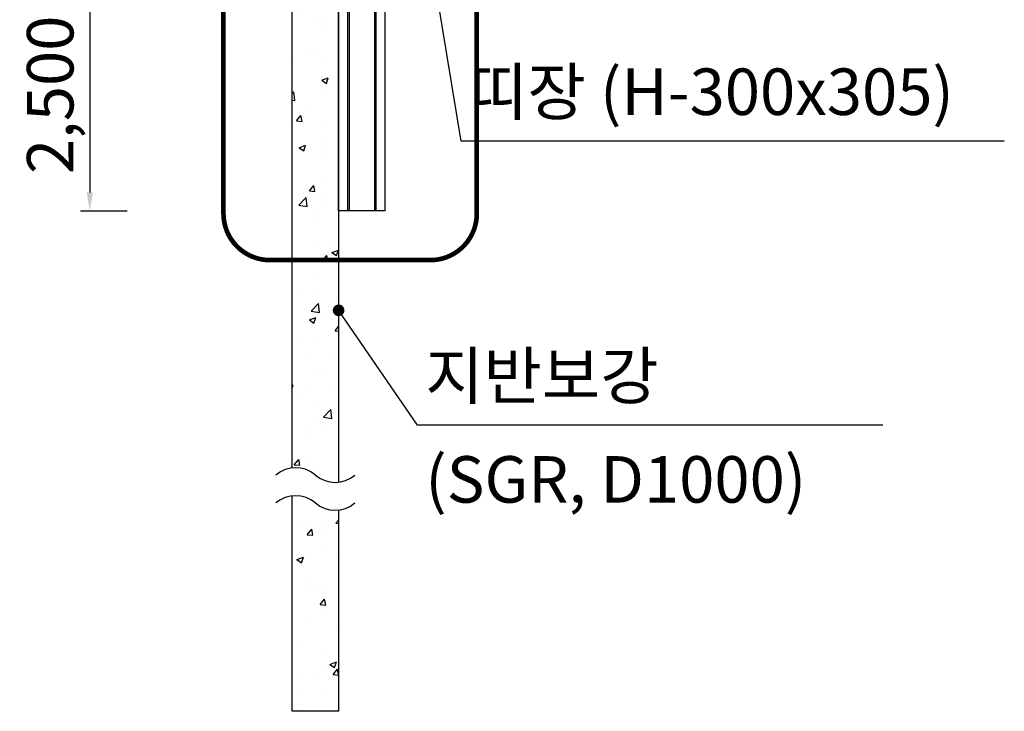
# Model space of a CAD drawing. Extents: x -539445 to 216555, y -1124956 to -1024424.
# Drawn here: x -4857 to 5731, y -1046550 to -1039110 of the extents above; entities that cross this region are included whole.
import ezdxf

# ---------------------------------------------------------------- set-up
doc = ezdxf.new("R2010")
doc.units = 0
doc.header["$LTSCALE"] = 100
doc.header["$MEASUREMENT"] = 0
doc.header["$PDMODE"] = 3
doc.header["$PDSIZE"] = -10
doc.linetypes.add('HIDDEN', pattern=[2, 1, -1])
doc.linetypes.add('SOLID', pattern=[0])
doc.layers.get('0').update_dxf_attribs({"linetype": 'CONTINUOUS'})
doc.layers.get('Defpoints').update_dxf_attribs({"linetype": 'CONTINUOUS'})
for name, color, linetype in [('_대제목', 7, 'CONTINUOUS'), ('CS-DIML', 1, 'CONTINUOUS'), ('DLINE-2', 1, 'CONTINUOUS'), ('WALL', 2, 'CONTINUOUS')]:
    doc.layers.add(name, color=color, linetype=linetype)
doc.styles.add('ST2', font='NGULIM.TTF')
doc.styles.add('굴림체', font='NGULIM.TTF')
doc.dimstyles.new('DIM_0100', dxfattribs={"dimtxt": 300, "dimasz": 200, "dimexe": 100, "dimexo": 1000, "dimgap": 125, "dimtad": 1, "dimdec": 0, "dimzin": 0, "dimdsep": 46, "dimlunit": 6, "dimtxsty": '굴림체', "dimcen": 9, "dimclrd": 1, "dimclre": 1, "dimclrt": 7, "dimadec": 8, "dimazin": 0, "dimtfac": 1, "dimtdec": 4, "dimtix": 1, "dimtmove": 2, "dimatfit": 3, "dimfxl": 1, "dimfrac": 2, "dimtolj": 1, "dimtzin": 0, "dimarcsym": 0})
pattern_1 = [(50, (1715.5, 0), (717.26018, -62.75213), [75, -825]), (355, (1715.5, 0), (-138.75133, 752.19213), [60, -660]), (100.451444, (1775.3, -5.2), (578.50885, 689.44), [63.7402, -701.1421]), (46.1842, (1715.5, 200), (1067.2413, -165.5193), [112.5, -1237.5]), (96.63564, (1804.4, 186.2), (934.6619, 974.1186), [95.6103, -1051.7138]), (351.18416, (1715.5, 200), (934.662, 974.1186), [90, -990]), (21, (1815.5, 150), (596.90705, -402.6189), [75, -825]), (326, (1815.5, 150), (243.31533, 725.15005), [60, -660]), (71.451445, (1865.24, 116.45), (840.22238, 322.53115), [63.7402, -701.1421]), (37.5, (1715.5, 0), (12.159855, 332.893854), [0, -652, 0, -670, 0, -662.5]), (7.5, (1715.5, 0), (263.06954, 394.41171), [0, -382, 0, -637, 0, -252.5]), (327.5, (1492.5, 0), (533.822436, -22.55487), [0, -250, 0, -780, 0, -1035]), (317.5, (1392.5, 0), (583.18617, 100.10498), [0, -325, 0, -518, 0, -735])]

# ---------------------------------------------------------------- blocks, each defined once
blk = doc.blocks.new('*D258')
at = {"layer": 'CS-DIML', "color": 1, "lineweight": -2, "transparency": 16777216}
for p, q in [((-3703, -1038668), (-4203, -1038668)), ((-4103, -1038868), (-4103, -1040968)), ((-3703, -1041168), (-4203, -1041168))]:
    blk.add_line(p, q, dxfattribs=at)
at = {"layer": 'CS-DIML', "color": 1, "transparency": 16777216}
for points in [[(-4137, -1038868), (-4070, -1038868), (-4103, -1038668)], [(-4137, -1040968), (-4070, -1040968), (-4103, -1041168)]]:
    blk.add_solid(points, dxfattribs=at)
at = {"layer": 'Defpoints', "color": 0, "transparency": 16777216}
for p in [(-2703, -1038668), (-4103, -1041168), (-2703, -1041168)]:
    blk.add_point(p, dxfattribs=at)
at = {"layer": 'CS-DIML', "color": 7, "transparency": 16777216, "insert": (-4529, -1039918), "char_height": 500, "attachment_point": 5, "rotation": 90, "style": 'ST2'}
blk.add_mtext('\\A1;2,500', dxfattribs=at)

msp = doc.modelspace()

# ---------------------------------------------------------------- hatches: boundary and pattern name
at = {"layer": '_대제목', "linetype": 'SOLID'}
h = msp.add_hatch(dxfattribs=at)
h.set_pattern_fill('AR-CONC', color=9, scale=100, style=0)
h.set_pattern_definition(pattern_1)
h.paths.add_polyline_path([(-1427.6476, -1027870.7468), (-1927.6476, -1027870.7468), (-1927.6476, -1043932.4175, -0.2084722668), (-1677.6476, -1044008.4819, 0.2084722671), (-1427.6476, -1044084.5462)])
h = msp.add_hatch(dxfattribs=at)
h.set_pattern_fill('AR-CONC', color=9, scale=100, style=0)
h.set_pattern_definition(pattern_1)
h.paths.add_polyline_path([(-1427.6476, -1044384.5462, -0.2084722671), (-1677.6476, -1044308.4819, 0.2084722668), (-1927.6476, -1044232.4175), (-1927.6476, -1046549.8411), (-1427.6476, -1046549.8411)])

# ---------------------------------------------------------------- linework, layer by layer
at = {"color": 1, "const_width": 62.5}
msp.add_lwpolyline([(-1458.8976, -1042236.2387, 1), (-1396.3976, -1042236.2387, 1)], format="xyb", close=True, dxfattribs=at)
for centre, start, end in [((-1889.8996, -1044257.2203), 49.52539671, 130.47460329), ((-1465.3956, -1043759.7435), 229.52539671, 310.47460329), ((-1889.8996, -1044557.2203), 49.52539671, 130.47460329), ((-1465.3956, -1044059.7435), 229.52539671, 310.47460329)]:
    msp.add_arc(centre, 326.9889, start, end)
at = {"layer": '_대제목', "color": 9}
for p, q in [((-1312.6476, -1026874.8847), (-1312.6476, -1041167.5743)), ((-1042.6476, -1026874.8847), (-1042.6476, -1041167.5743))]:
    msp.add_line(p, q, dxfattribs=at)
at = {"layer": '_대제목', "color": 7}
msp.add_lwpolyline([(-1027.6476, -1026874.8847), (-1027.6476, -1041167.5743), (-1327.6476, -1041167.5743), (-1327.6476, -1026874.8847)], close=True, dxfattribs=at)
for points in [[(-1927.6476, -1043932.4175), (-1927.6476, -1027870.7468), (-1427.6476, -1027870.7468), (-1427.6476, -1044084.5462)], [(-1427.6476, -1044384.5462), (-1427.6476, -1046549.8411), (-1927.6476, -1046549.8411), (-1927.6476, -1044232.4175)]]:
    msp.add_lwpolyline(points, dxfattribs=at)
at = {"layer": 'CS-DIML', "color": 6, "linetype": 'HIDDEN', "const_width": 50, "flags": 128}
msp.add_lwpolyline([(-2165.9448, -1026522.0549), (-441.5676, -1026522.0549, -0.4142135624), (58.4324, -1027022.0549), (58.4324, -1041196.3774, -0.4142135624), (-441.5676, -1041696.3774), (-2165.9448, -1041696.3774, -0.4142135624), (-2665.9448, -1041196.3774), (-2665.9448, -1027022.0549, -0.4142135624)], format="xyb", close=True, dxfattribs=at)
at = {"layer": 'DLINE-2', "color": 3}
msp.add_line((-1427.6476, -1041167.5743), (-1427.6476, -1026874.8847), dxfattribs=at)
at = {"layer": 'DLINE-2'}
for p, q in [((-109.4896, -1040414.88), (-877.6476, -1035778.2468)), ((5730.6062, -1040414.88), (-109.4896, -1040414.88)), ((-580.2646, -1043470.8387), (-1427.6476, -1042236.2387)), ((4425.6727, -1043470.8387), (-580.2646, -1043470.8387))]:
    msp.add_line(p, q, dxfattribs=at)
at = {"layer": 'WALL', "color": 3, "linetype": 'ByBlock'}
for q in [(-927.6476, -1026874.8847), (-1427.6476, -1041167.5743)]:
    msp.add_line((-927.6476, -1041167.5743), q, dxfattribs=at)

# ---------------------------------------------------------------- texts
at = {"layer": 'CS-DIML', "color": 7, "style": 'ST2'}
msp.add_text('띠장 (H-300x305)', height=500, dxfattribs=at).set_placement((-25.2924, -1040134.7541))
at = {"layer": 'CS-DIML', "color": 6, "style": 'ST2'}
for s, p in [('지반보강', (-496.0673, -1043190.7128)), ('(SGR, D1000)', (-496.0673, -1044305.1636))]:
    msp.add_text(s, height=500, dxfattribs=at).set_placement(p)

# ---------------------------------------------------------------- dimensions: what is measured, and where the dimension line sits
at = {"layer": 'CS-DIML'}
dim = msp.add_linear_dim(base=(-4103.3529, -1041167.5743), p1=(-2703.3529, -1038667.5743), p2=(-2703.3529, -1041167.5743), angle=90, dimstyle='DIM_0100', override={"dimtxt": 500, "dimtxsty": 'ST2'}, dxfattribs=at)
dim.commit()
dim.dimension.update_dxf_attribs({"geometry": '*D258', "text_midpoint": (-4528.9898, -1039917.5743)})

doc.saveas('drawing.dxf')
